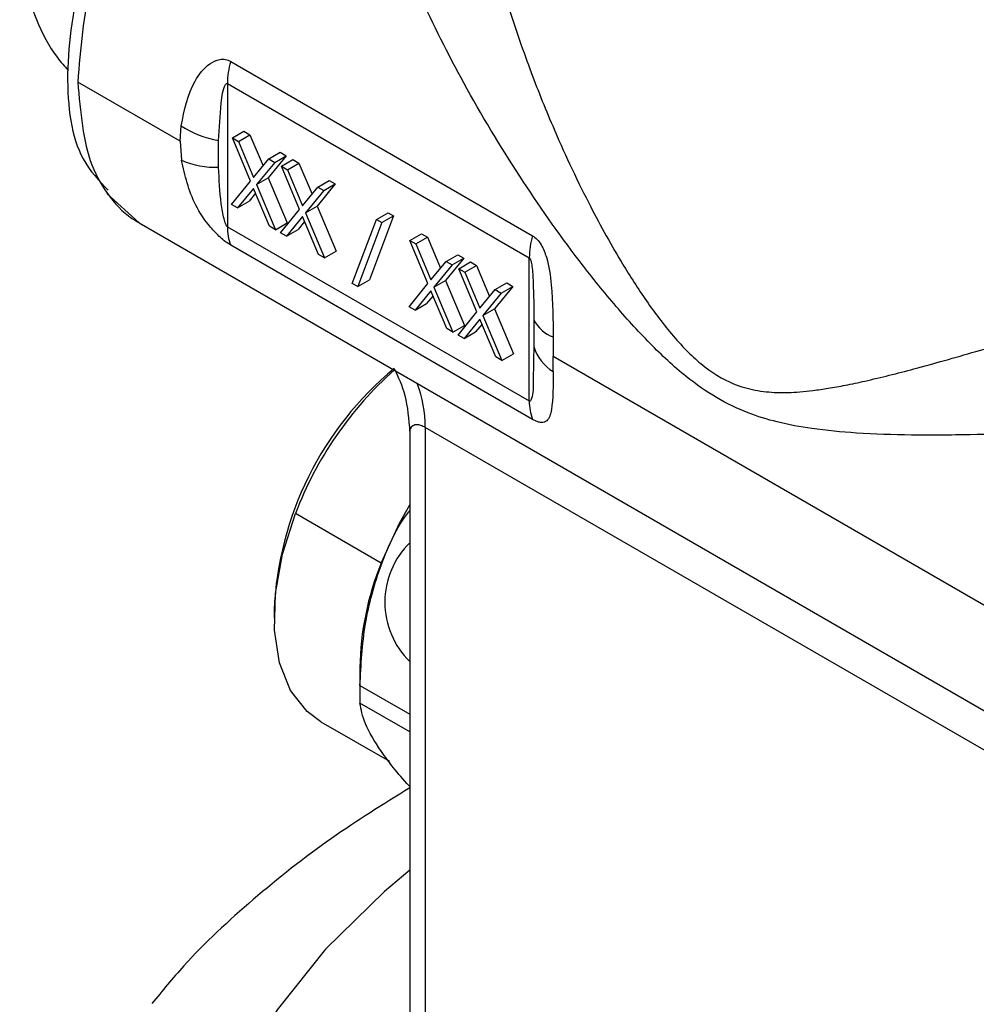
# Model space of a CAD drawing. Extents: x 0.9 to 30.9, y 5.1 to 20.5.
# Drawn here: x 29.2 to 29.2, y 18.8 to 18.9 of the extents above; entities that cross this region are included whole.
import ezdxf

# ---------------------------------------------------------------- set-up
doc = ezdxf.new("R2010")
doc.units = 0
doc.header["$MEASUREMENT"] = 0
doc.layers.get('0').update_dxf_attribs({"linetype": 'CONTINUOUS'})

msp = doc.modelspace()

# ---------------------------------------------------------------- linework, layer by layer
at = {"color": 7, "linetype": 'Continuous'}
for p, q in [((29.17121672932729, 18.84938225706157), (29.20145508187136, 18.83192602770418)), ((29.16617125598122, 18.84137944865225), (29.15589053093466, 18.84731438489296)), ((29.17088755374018, 18.84715938648685), (29.20112590628424, 18.82970315712945)), ((29.17088755374018, 18.84715938648685), (29.17088755374018, 18.83283269363597)), ((29.16617125598122, 18.84137944865225), (29.16625597246516, 18.84292519315512)), ((29.17138835970831, 18.84171917056329), (29.17254831177718, 18.84238879663926)), ((29.17198901597795, 18.84137241907964), (29.17314896804682, 18.84204204515561)), ((29.17254831177718, 18.84238879663926), (29.17314896804682, 18.84204204515561)), ((29.17314896804682, 18.84204204515561), (29.17445863736177, 18.83892314707357)), ((29.16617125598122, 18.84137944865225), (29.16629883970647, 18.83948018097355)), ((29.17000250422596, 18.83878285656454), (29.16999513130465, 18.84146619925636)), ((29.17138835970831, 18.84171917056329), (29.17198901597795, 18.84137241907964)), ((29.17320775568172, 18.8373872618561), (29.17138835970831, 18.84171917056329)), ((29.17198901597795, 18.84137241907964), (29.17350750291106, 18.83775623449838)), ((29.17678659818269, 18.83994208597706), (29.17496836402023, 18.83771013644841)), ((29.17502598984417, 18.83961921138474), (29.17618594191304, 18.84028883746072)), ((29.17562664611381, 18.83927245990109), (29.17678659818269, 18.83994208597706)), ((29.17618594191304, 18.84028883746072), (29.17678659818269, 18.83994208597706)), ((29.17350750291106, 18.83775623449838), (29.17502598984417, 18.83961921138474)), ((29.17562664611381, 18.83927245990109), (29.17380841195136, 18.83704051037245)), ((29.17502598984417, 18.83961921138474), (29.17562664611381, 18.83927245990109)), ((29.17629584923047, 18.83888613716496), (29.17745580129935, 18.83955576324093)), ((29.17629584923047, 18.83888613716496), (29.17689650550011, 18.8385393856813)), ((29.17811524520388, 18.83455422845776), (29.17629584923047, 18.83888613716496)), ((29.17689650550011, 18.8385393856813), (29.17805645756899, 18.83920901175728)), ((29.17745580129935, 18.83955576324093), (29.17805645756899, 18.83920901175728)), ((29.17805645756899, 18.83920901175728), (29.17936612688394, 18.83609011367523)), ((29.17689650550011, 18.8385393856813), (29.17841499243323, 18.83492320110004)), ((29.17131400380645, 18.8350647461329), (29.17320775568172, 18.8373872618561)), ((29.17380841195136, 18.83704051037245), (29.17496836402023, 18.83771013644841)), ((29.17380841195136, 18.83704051037245), (29.17570100201566, 18.83253218597378)), ((29.17496836402023, 18.83771013644841), (29.17686095408454, 18.83320181204975)), ((29.18169408770486, 18.83710905257873), (29.17987585354241, 18.83487710305008)), ((29.17993347936634, 18.83678617798641), (29.18109343143522, 18.83745580406238)), ((29.18053413563598, 18.83643942650276), (29.18169408770486, 18.83710905257873)), ((29.18109343143522, 18.83745580406238), (29.18169408770486, 18.83710905257873)), ((29.15881478973979, 18.83614391840093), (29.16206610762228, 18.8332065119712)), ((29.17350750291106, 18.83667220842936), (29.17191466007609, 18.83471799464925)), ((29.17371632212012, 18.83617491652664), (29.17307461214497, 18.83538762072522)), ((29.17510034574602, 18.83287893745743), (29.17350750291106, 18.83667220842936)), ((29.17841499243323, 18.83492320110004), (29.17993347936634, 18.83678617798641)), ((29.18053413563598, 18.83643942650276), (29.17871590147353, 18.83420747697411)), ((29.17993347936634, 18.83678617798641), (29.18053413563598, 18.83643942650276)), ((29.17191466007609, 18.83471799464925), (29.17131400380645, 18.8350647461329)), ((29.17191466007609, 18.83471799464925), (29.17307461214497, 18.83538762072522)), ((29.17622149332862, 18.83223171273456), (29.17811524520388, 18.83455422845776)), ((29.17871590147353, 18.83420747697411), (29.17987585354241, 18.83487710305008)), ((29.17871590147353, 18.83420747697411), (29.18060849153783, 18.82969915257545)), ((29.17987585354241, 18.83487710305008), (29.1817684436067, 18.83036877865142)), ((29.18582269915513, 18.83355813067059), (29.186982651224, 18.83422775674656)), ((29.186982651224, 18.83422775674656), (29.18753102600016, 18.83391118672667)), ((29.16206492705105, 18.8332070654874), (29.25785697214648, 18.77790749493827)), ((29.17570100201566, 18.83253218597378), (29.17686095408454, 18.83320181204975)), ((29.17841499243323, 18.83383917503103), (29.17682214959826, 18.83188496125091)), ((29.17862381164229, 18.8333418831283), (29.17798210166713, 18.83255458732689)), ((29.18000783526819, 18.8300459040591), (29.17841499243323, 18.83383917503103)), ((29.18339683785724, 18.82714497654709), (29.18582269915513, 18.83355813067059)), ((29.18637107393128, 18.8332415606507), (29.18394521263339, 18.8268284065272)), ((29.18753102600016, 18.83391118672667), (29.18510516470227, 18.82749803260317)), ((29.18582269915513, 18.83355813067059), (29.18637107393128, 18.8332415606507)), ((29.18637107393128, 18.8332415606507), (29.18753102600016, 18.83391118672667)), ((29.17088755374018, 18.83283269363597), (29.20112590628424, 18.81537646427857)), ((29.17570100201566, 18.83253218597378), (29.17510034574602, 18.83287893745743)), ((29.17682214959826, 18.83188496125091), (29.17622149332862, 18.83223171273456)), ((29.17682214959826, 18.83188496125091), (29.17798210166713, 18.83255458732689)), ((29.18915942025069, 18.83146015568144), (29.19031937231957, 18.83212978175741)), ((29.19031937231957, 18.83212978175741), (29.19092002858921, 18.83178303027376)), ((29.20145508187136, 18.81353365174697), (29.17121672932729, 18.83098988110437)), ((29.18915942025069, 18.83146015568144), (29.18976007652033, 18.83111340419779)), ((29.19097881622411, 18.82712824697425), (29.18915942025069, 18.83146015568144)), ((29.18976007652033, 18.83111340419779), (29.19092002858921, 18.83178303027376)), ((29.18976007652033, 18.83111340419779), (29.19127856345344, 18.82749721961653)), ((29.19092002858921, 18.83178303027376), (29.19222969790416, 18.82866413219172)), ((29.18060849153783, 18.82969915257545), (29.18000783526819, 18.8300459040591)), ((29.18060849153783, 18.82969915257545), (29.1817684436067, 18.83036877865142)), ((29.19279705038656, 18.82936019650289), (29.19395700245544, 18.83002982257887)), ((29.19395700245544, 18.83002982257887), (29.19455765872508, 18.82968307109521)), ((29.19127856345344, 18.82749721961653), (29.19279705038656, 18.82936019650289)), ((29.19455765872508, 18.82968307109521), (29.19273942456263, 18.82745112156657)), ((29.19279705038656, 18.82936019650289), (29.1933977066562, 18.82901344501925)), ((29.1933977066562, 18.82901344501925), (29.19455765872508, 18.82968307109521)), ((29.19406690977286, 18.82862712228311), (29.19522686184173, 18.82929674835908)), ((29.19522686184173, 18.82929674835908), (29.19582751811138, 18.82894999687543)), ((29.20112590628424, 18.81537646427857), (29.20112590628424, 18.82970315712945)), ((29.1933977066562, 18.82901344501925), (29.19157947249375, 18.8267814954906)), ((29.19406690977286, 18.82862712228311), (29.1946675660425, 18.82828037079946)), ((29.19588630574628, 18.82429521357591), (29.19406690977286, 18.82862712228311)), ((29.1946675660425, 18.82828037079946), (29.19582751811138, 18.82894999687543)), ((29.1946675660425, 18.82828037079946), (29.19618605297561, 18.82466418621819)), ((29.19582751811138, 18.82894999687543), (29.19713718742633, 18.82583109879338)), ((29.18394521263339, 18.8268284065272), (29.18339683785724, 18.82714497654709)), ((29.18394521263339, 18.8268284065272), (29.18510516470227, 18.82749803260317)), ((29.18908506434884, 18.82480573125105), (29.19097881622411, 18.82712824697425)), ((29.19157947249375, 18.8267814954906), (29.19273942456263, 18.82745112156657)), ((29.19273942456263, 18.82745112156657), (29.19463201462693, 18.8229427971679)), ((29.19770453990872, 18.82652716310456), (29.1988644919776, 18.82719678918053)), ((29.1988644919776, 18.82719678918053), (29.19946514824724, 18.82685003769688)), ((29.19127856345344, 18.82641319354751), (29.18968572061848, 18.8244589797674)), ((29.19287140628841, 18.82261992257558), (29.19127856345344, 18.82641319354751)), ((29.19157947249375, 18.8267814954906), (29.19347206255805, 18.82227317109193)), ((29.19618605297561, 18.82466418621819), (29.19770453990872, 18.82652716310456)), ((29.19830519617836, 18.82618041162091), (29.19648696201592, 18.82394846209226)), ((29.19946514824724, 18.82685003769688), (29.19764691408479, 18.82461808816823)), ((29.19770453990872, 18.82652716310456), (29.19830519617836, 18.82618041162091)), ((29.19830519617836, 18.82618041162091), (29.19946514824724, 18.82685003769688)), ((29.18968572061848, 18.8244589797674), (29.19084567268736, 18.82512860584337)), ((29.19148738266252, 18.82591590164479), (29.19084567268736, 18.82512860584337)), ((29.18968572061848, 18.8244589797674), (29.18908506434884, 18.82480573125105)), ((29.19399255387101, 18.82197269785271), (29.19588630574628, 18.82429521357591)), ((29.19648696201592, 18.82394846209226), (29.19764691408479, 18.82461808816823)), ((29.19764691408479, 18.82461808816823), (29.19953950414909, 18.82010976376957)), ((29.19618605297561, 18.82358016014918), (29.19459321014065, 18.82162594636906)), ((29.19777889581058, 18.81978688917725), (29.19618605297561, 18.82358016014918)), ((29.19648696201592, 18.82394846209226), (29.19837955208022, 18.8194401376936)), ((29.20158317596566, 18.82350604215993), (29.20158441196874, 18.82081915670062)), ((29.19347206255805, 18.82227317109193), (29.19287140628841, 18.82261992257558)), ((29.19347206255805, 18.82227317109193), (29.19463201462693, 18.8229427971679)), ((29.19459321014065, 18.82162594636906), (29.19575316220952, 18.82229557244503)), ((29.19639487218468, 18.82308286824646), (29.19575316220952, 18.82229557244503)), ((29.19459321014065, 18.82162594636906), (29.19399255387101, 18.82197269785271)), ((29.20351725206782, 18.82178715610215), (29.20352229990571, 18.81981714996108)), ((29.19837955208022, 18.8194401376936), (29.19777889581058, 18.81978688917725)), ((29.19837955208022, 18.8194401376936), (29.19953950414909, 18.82010976376957)), ((29.20351915123337, 18.81831849355385), (29.20352229990571, 18.81981714996108)), ((29.25092149115603, 18.79245417928948), (29.20352229990571, 18.81981714996108)), ((29.26762450844091, 18.7683164957422), (29.19068909300093, 18.8127303656999)), ((29.19068909300093, 18.8127303656999), (29.19068909300093, 18.74288509599883)), ((29.18915159578931, 18.81225276075348), (29.18915159578931, 18.74502789944194)), ((29.1862953834208, 18.79914789631071), (29.17771173811116, 18.80410312927295)), ((29.17556716139226, 18.79442630090657), (29.17556716139239, 18.79362274961537)), ((29.18415080670202, 18.78866751665652), (29.18415080670202, 18.78598901235263)), ((29.1841666721347, 18.78687858824779), (29.18915159578931, 18.7840008530763)), ((29.18915159578931, 18.78224001912464), (29.1841666721347, 18.78511775429612)), ((29.18025652216186, 18.78325815262192), (29.18711161686129, 18.77930079068676))]:
    msp.add_line(p, q, dxfattribs=at)
at = {"color": 7, "linetype": 'Continuous', "flags": 128}
for points in [[(29.1862953834208, 18.79914789631071), (29.18812319091845, 18.80314852411556), (29.18915159578931, 18.80497605460871)], [(29.180256522162, 18.78325815262216), (29.17887502443464, 18.7842795758221), (29.17721795433244, 18.7864001655408), (29.1761125982268, 18.7891534354082), (29.17560143433298, 18.79243357880734), (29.17570410639273, 18.79611454166692), (29.17641666877639, 18.80005486664854), (29.17771173811116, 18.80410312927295)], [(29.18915159578931, 18.76840309102202), (29.186608898221, 18.76626807053545), (29.18072066465, 18.76049364927547), (29.17587459552789, 18.75440496284913), (29.17212041808165, 18.74806448941846), (29.16949665525208, 18.74153729082089), (29.16803023039634, 18.73489034494675), (29.16773619101783, 18.72819185845547), (29.16861755435848, 18.72151056688294), (29.17066527643775, 18.71491502932192), (29.17385834485607, 18.70847292491299), (29.17816399441057, 18.70225035836494), (29.18353804331035, 18.69631118163103), (29.18992534654145, 18.69071633870154), (29.19687746763664, 18.68576913043579)]]:
    msp.add_lwpolyline(points, dxfattribs=at)
at = {"color": 7, "linetype": 'Continuous'}
for centre, radius, start, end in [((29.17917362380619, 18.84706814550251), 0.00828657239490793, 163.7839316916778, 179.3691204627321), ((29.17162331586466, 18.85115988386579), 0.00982947131174619, 236.9038280136247, 260.4654017946685), ((29.16973205850985, 18.8475306586207), 0.008751981587000173, 246.9036184862188, 271.7707835716899), ((29.17569957765997, 18.83274144371499), 0.004812889023523038, 178.9136361541714, 201.3418489824795), ((29.20941197635015, 18.82961191614514), 0.008286572394804495, 163.7839316916744, 179.3691204629207), ((29.2046506636139, 18.82501000731116), 0.003416341851780545, 206.1183510834822, 250.6242586194938), ((29.2058018575359, 18.82208337792988), 0.004402851624632674, 196.6866246507257, 238.770933497862), ((29.20894583780394, 18.79293950741272), 0.03341177328261825, 129.7362896323096, 177.4495477785083), ((29.21193467203263, 18.79114318740251), 0.03659466217194383, 131.6037105933592, 159.2587378222461), ((29.17929806783313, 18.81295810998298), 0.01139330162120563, 358.8546203893653, 21.53682367532627), ((29.20593793020402, 18.81528521435758), 0.004812889023502615, 178.9136361540397, 201.3418489824383), ((29.19501672524407, 18.79523147652012), 0.00835481497625462, 134.5881604649047, 225.411839535079), ((29.21328942143609, 18.78816455670172), 0.02914295519224723, 157.8595656467074, 179.0111190430204), ((29.2085844885349, 18.78599817127196), 0.02443368354966804, 177.9350187176616, 182.0649812823392)]:
    msp.add_arc(centre, radius, start, end, dxfattribs=at)
for points, knots in [([(29.17555900546737, 18.88545793481114), (29.17280495948523, 18.88332911894273), (29.16730032208527, 18.87907415750679), (29.16046503781795, 18.86916693034316), (29.15591565464918, 18.85830882475704), (29.1544381371312, 18.84790812682947), (29.15548662638403, 18.84005921436335), (29.15803075330806, 18.83743383080415), (29.15895561866606, 18.83647942625679)], [0, 0, 0, 0, 0.1796642586523082, 0.3591031536967791, 0.5386735020901375, 0.7181727541485365, 0.8975474634675749, 1, 1, 1, 1]), ([(29.17586596150726, 18.88531192400758), (29.17431772874135, 18.88412016872646), (29.17148915625584, 18.88194286937468), (29.16772657149395, 18.87777838499679), (29.16447567260074, 18.87338882010174), (29.16153687459374, 18.86844022472909), (29.15905168903146, 18.86299137391176), (29.15657156121295, 18.85566803172687), (29.15616058158427, 18.85062687748844), (29.15589053093466, 18.84731438489296)], [0, 0, 0, 0, 0.1458929316384974, 0.2665417896779925, 0.3768919685445952, 0.5006593849253457, 0.6305469353455129, 0.7572360449294155, 0.9999999999999999, 0.9999999999999999, 0.9999999999999999, 0.9999999999999999]), ([(29.25673826869393, 18.81244876574067), (29.25478612598441, 18.81234904691427), (29.25088477189003, 18.81214975899863), (29.24511256232865, 18.81197258248606), (29.23944205264836, 18.81193076048463), (29.23418038095783, 18.81210016203239), (29.22973775046197, 18.81251428580272), (29.22613201416235, 18.81317817402112), (29.22295103283109, 18.81413670395385), (29.21987678762089, 18.81560734604278), (29.21655339983028, 18.81794166128046), (29.21310202798007, 18.82115516040172), (29.20953434148925, 18.82510948153957), (29.20508339172159, 18.83067420343095), (29.1999139081025, 18.8380470455299), (29.19456225022323, 18.84698269462577), (29.19069468004633, 18.85465923570936), (29.18812190793302, 18.86065408243692), (29.18646014664128, 18.86508431265475), (29.1848459573949, 18.87016388025828), (29.18349256489243, 18.87570297643931), (29.18318720707974, 18.87940820205673), (29.18304207495324, 18.88116924189468)], [0, 0, 0, 0, 0.04994854566099712, 0.09982208891440482, 0.153928962065408, 0.2058651121488442, 0.2492700531435094, 0.2831169264299262, 0.3120107685393476, 0.3433938197553343, 0.3747614671812225, 0.4143542613321767, 0.4565071278023418, 0.500078181663708, 0.5811700024444532, 0.6681784348239819, 0.749873248295507, 0.7939716337442332, 0.835687135569729, 0.8750577126916369, 0.9406167483132233, 1, 1, 1, 1]), ([(29.19459029441672, 18.87969932792761), (29.19459930332577, 18.87882014487639), (29.19462358341748, 18.87645064097553), (29.19508607196843, 18.87220385532931), (29.19591316589394, 18.86696842625427), (29.19719833368935, 18.86117883130127), (29.19893516418549, 18.85501033825984), (29.201048178002, 18.8488398255112), (29.20368941026203, 18.84222727938211), (29.20671273411296, 18.83575390999638), (29.20987637852797, 18.82998830571291), (29.21267325554268, 18.82558419176756), (29.21488314238374, 18.8225995712034), (29.21680086205993, 18.8204714410683), (29.21883522215157, 18.81857523419449), (29.2211918187926, 18.81711698663091), (29.22376976463456, 18.8163934400816), (29.22597972704681, 18.81618205675958), (29.22790268383016, 18.81624865127364), (29.2296059585292, 18.81642716583434), (29.23112587388828, 18.81665022782158), (29.23285700866126, 18.81696381457802), (29.2356911111966, 18.81756626971499), (29.23997131488658, 18.8186501624864), (29.24564345905846, 18.82026327024104), (29.25182340361138, 18.82208451861073), (29.25789609668729, 18.82388858884012), (29.26209252927224, 18.8250976923816), (29.26407690555797, 18.82566944382669)], [0, 0, 0, 0, 0.02555314924211603, 0.06886880578995122, 0.1152595687149331, 0.1648470920423391, 0.219343207058608, 0.2737571092089381, 0.3228820830963995, 0.38942552726839, 0.4424372830822476, 0.4772347970802147, 0.5122621188602076, 0.5306170289878476, 0.5471331763754389, 0.5822005492410185, 0.6048030253920742, 0.6279949844204336, 0.6524208399264247, 0.6665531951819043, 0.6828297347899974, 0.7012577989804167, 0.7218424181670389, 0.7725982232031653, 0.8341549571657322, 0.8911657685910643, 0.9485353181515448, 1, 1, 1, 1]), ([(29.15008236167817, 18.86207072487716), (29.15016056128158, 18.86061590054373), (29.15031682709268, 18.85770873356943), (29.15167147526667, 18.85354597789999), (29.15322235383086, 18.85039950225926), (29.1545703729893, 18.84890242622691), (29.15494435142307, 18.84848709522341)], [0, 0, 0, 0, 0.2956837378778153, 0.5908630876234714, 0.8864939116551124, 1, 1, 1, 1]), ([(29.16625597246516, 18.84292519315512), (29.16657004996019, 18.84449368303976), (29.16704132650396, 18.84684721840433), (29.16877246377986, 18.84902750291955), (29.169944025424, 18.84959484557285), (29.17068478590723, 18.84962129746988), (29.17104261930617, 18.84946049720699), (29.17121672932729, 18.84938225706157)], [0, 0, 0, 0, 0.4987554792843839, 0.7483877774827149, 0.8737356796718475, 0.9385639139763899, 1, 1, 1, 1]), ([(29.15589053093466, 18.84731438489296), (29.15615772279869, 18.84433789404861), (29.15656435535955, 18.83980804768211), (29.15906534815172, 18.83564765902943), (29.1608071130053, 18.83388471616245), (29.16194417121183, 18.83329926728499), (29.16207802150889, 18.83323035040306)], [0, 0, 0, 0, 0.4698536031808926, 0.7150583517499453, 0.9664577204174457, 1, 1, 1, 1]), ([(29.16999513130465, 18.84146619925636), (29.17007115264417, 18.84269717873218), (29.17018826084645, 18.84459345936012), (29.17040449006833, 18.8466508133325), (29.17077506270229, 18.8471537639022), (29.17083604466184, 18.84717351122487), (29.17086623182368, 18.84716984061869), (29.17088056298727, 18.84716281405175), (29.17088755374018, 18.84715938648685)], [0, 0, 0, 0, 0.6202239259392169, 0.9554331642792081, 0.9823877165539969, 0.9919199621424265, 0.9960585511567959, 1, 1, 1, 1]), ([(29.17121672932729, 18.83098988110437), (29.1710488959808, 18.8310959053438), (29.17070451947933, 18.83131345601186), (29.1699910414345, 18.83191424803001), (29.16885038581315, 18.83312427993055), (29.16714183970822, 18.83569901804782), (29.16663574375112, 18.83796904327426), (29.16629883970647, 18.83948018097355)], [0, 0, 0, 0, 0.06155971012045051, 0.1263140969680421, 0.2514519609915986, 0.5016975369688932, 1, 1, 1, 1]), ([(29.17088755374018, 18.83283269363597), (29.17088076966899, 18.83283709973206), (29.17086688635489, 18.83284611662094), (29.17083769400829, 18.8328740247201), (29.17077898872537, 18.8329520878859), (29.17065880446308, 18.83321127970822), (29.17045018556351, 18.83395978221483), (29.17014085779095, 18.8358705992618), (29.17006012380882, 18.83756999984505), (29.17000250422596, 18.83878285656454)], [0, 0, 0, 0, 0.004000562277826795, 0.008186981104350996, 0.01775746964440924, 0.04452155546904719, 0.1289616265551064, 0.3783427200263321, 1, 1, 1, 1]), ([(29.20145508187136, 18.83192602770418), (29.20161285447959, 18.83181419552415), (29.20193658739668, 18.83158472756852), (29.20244726389218, 18.83086686070791), (29.20304831986804, 18.82934532456262), (29.20349692751423, 18.82604323945513), (29.20350912938182, 18.82348809523975), (29.20351725206782, 18.82178715610215)], [0, 0, 0, 0, 0.06155971012764799, 0.1263140969687358, 0.2514519609921721, 0.501697536969679, 1, 1, 1, 1]), ([(29.20112590628424, 18.82970315712945), (29.20113262051363, 18.82969871071455), (29.20114636089943, 18.82968961131494), (29.20117398962114, 18.82966080055434), (29.20122651391403, 18.82957916917895), (29.20132075131868, 18.82930499855454), (29.2014476822189, 18.82850933856966), (29.20156486377365, 18.82648759787223), (29.20157554955672, 18.82474775932442), (29.20158317596566, 18.82350604215993)], [0, 0, 0, 0, 0.004000562275407457, 0.008186981100114761, 0.01775746963850134, 0.04452155546477801, 0.1289616265523942, 0.3783427200244036, 1, 1, 1, 1]), ([(29.20158441196874, 18.82081915670062), (29.20155417642236, 18.8196146088006), (29.20150759962559, 18.81775904508641), (29.20151588327019, 18.81583129963292), (29.20122989871931, 18.81537718072427), (29.20117552134649, 18.81536124614836), (29.20114700186113, 18.81536587948367), (29.20113282282786, 18.81537299387357), (29.20112590628424, 18.81537646427857)], [0, 0, 0, 0, 0.6202239259403517, 0.9554331642812699, 0.982387716557205, 0.991919962144781, 0.9960585511581919, 1, 1, 1, 1]), ([(29.18758996456212, 18.81862577877995), (29.18799712172639, 18.81777600616434), (29.18884831714184, 18.81599948687875), (29.18904762292523, 18.81353563379575), (29.18915159363501, 18.81225032962906)], [0, 0, 0, 0, 0.4783357110172624, 1, 1, 1, 1]), ([(29.20351915123337, 18.81831849355385), (29.20351534467194, 18.8169291192666), (29.20350963288697, 18.81484434871647), (29.20307968932951, 18.81341522734592), (29.20247728193803, 18.81317645044901), (29.20195402925313, 18.81327556313117), (29.20161839198275, 18.81344917694635), (29.20145508187136, 18.81353365174697)], [0, 0, 0, 0, 0.4987554792845452, 0.7483877774824911, 0.8737356796713979, 0.938563913970058, 1, 1, 1, 1]), ([(29.19068909300093, 18.8127303656999), (29.1905450665135, 18.81280388098472), (29.19024206927086, 18.81295853954088), (29.18978510002055, 18.81303369335601), (29.18930471191956, 18.81286165229495), (29.18906112366489, 18.81247642448765), (29.18915613261375, 18.81225711729198), (29.18915838968937, 18.81225190733091)], [0, 0, 0, 0, 0.1179243450159165, 0.2480845851299789, 0.4951612975882695, 0.9880068231123994, 1, 1, 1, 1]), ([(29.18416667213471, 18.78687858824779), (29.18427541440947, 18.7889498787144), (29.18449333712762, 18.79310080575297), (29.18616472982922, 18.79905810771076), (29.18789811990566, 18.8028462602134), (29.18912186080334, 18.80436414656618), (29.18915159578931, 18.80440102882572)], [0, 0, 0, 0, 0.3296773166513267, 0.6606830426483767, 0.9917551297140543, 1, 1, 1, 1]), ([(29.18915159578931, 18.77677041570191), (29.1891310883857, 18.77679224365183), (29.18791451988245, 18.77808715142606), (29.18618540041578, 18.78036179882652), (29.18449744195112, 18.78319734133048), (29.18427738968153, 18.78447494046639), (29.18416667213471, 18.78511775429612)], [0, 0, 0, 0, 0.005684436601213089, 0.3372199943173652, 0.6665275188829854, 1, 1, 1, 1]), ([(29.18915159578931, 18.77663798246464), (29.1864878663894, 18.77498297369932), (29.18090560304625, 18.7715146428833), (29.17339363964894, 18.76552565214303), (29.16738525678052, 18.75999928253568), (29.16437308924609, 18.75631291549939), (29.16333346938852, 18.75504060234633)], [0, 0, 0, 0, 0.265883061027221, 0.5571997160018746, 0.8471718578312979, 1, 1, 1, 1])]:
    msp.add_open_spline(points, degree=3, knots=knots, dxfattribs=at)

doc.saveas('drawing.dxf')
